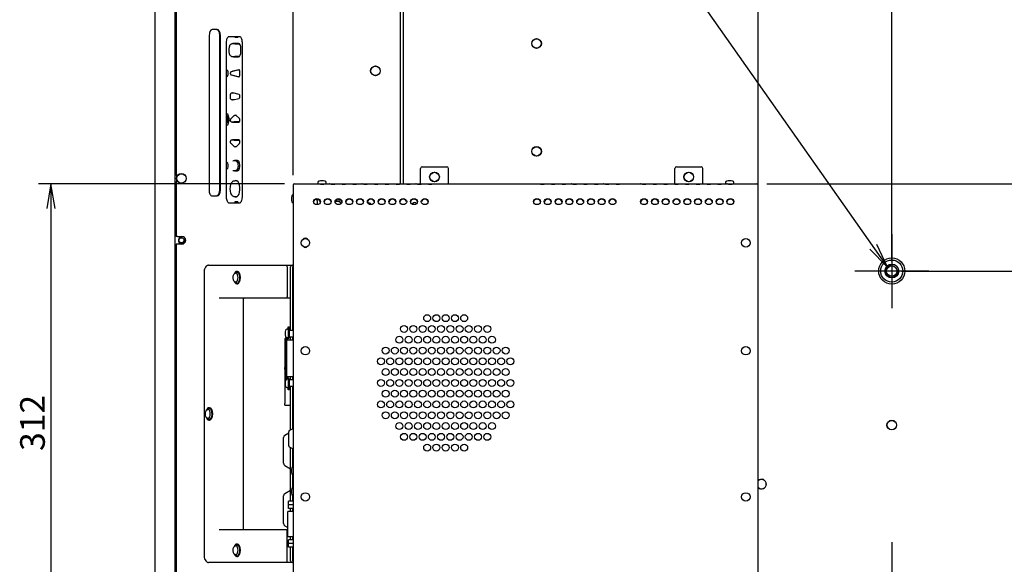
# Model space of a CAD drawing. Extents: x 19 to 803, y 215 to 434.
# Drawn here: x 484 to 611, y 305 to 376 of the extents above; entities that cross this region are included whole.
import ezdxf
from ezdxf.enums import TextEntityAlignment as Align
from ezdxf.lldxf.tags import DXFTag

# ---------------------------------------------------------------- set-up
doc = ezdxf.new("R2010")
doc.units = 0
for name, color, linetype in [('03130050N_01_003', 7, 'CONTINUOUS'), ('03530060N_STD_00', 7, 'CONTINUOUS'), ('03603006N_STD_00', 7, 'CONTINUOUS'), ('09513008N_STD_00', 7, 'CONTINUOUS'), ('BASE_BUTTON_001_', 7, 'CONTINUOUS'), ('BLINDNAT_HEXA-01', 7, 'CONTINUOUS'), ('BRACKET_CONTROLE', 7, 'CONTINUOUS'), ('CBS_BOX_R0346800', 7, 'CONTINUOUS'), ('COVER_EDGE_BUTTO', 7, 'CONTINUOUS'), ('DEFAULT', 7, 'CONTINUOUS'), ('DEKARU_SIDE_BUTT', 7, 'CONTINUOUS'), ('DVI_CONNECTOR_00', 7, 'CONTINUOUS'), ('DVIX1-2K_001_SEP', 7, 'CONTINUOUS'), ('ENCLOSURE_CENTER', 7, 'CONTINUOUS'), ('ENCLOSURE_SIDE_B', 7, 'CONTINUOUS'), ('ENCLOSURE_SIDE_F', 7, 'CONTINUOUS'), ('FRONT_PANNEL_001', 7, 'CONTINUOUS'), ('GAISOU_BUTTON_00', 7, 'CONTINUOUS'), ('LED_BRACKET-01_0', 7, 'CONTINUOUS'), ('NUT_BUTTON_001_S', 7, 'CONTINUOUS'), ('PC_CASE_BOTTOM_0', 7, 'CONTINUOUS'), ('PC_CASE_TOP-01_0', 7, 'CONTINUOUS'), ('SHELD_SHEETMETAL', 7, 'CONTINUOUS'), ('VGA_CONNECTOR_00', 7, 'CONTINUOUS')]:
    doc.layers.add(name, color=color, linetype=linetype)
doc.styles.add('SEACAD_SEANSI_TTF', font='seansi.ttf')
tags = doc.linetypes.add('CENTER2', pattern=[28.575, 19.05, -3.175, 3.175, -3.175]).pattern_tags.tags
tags[10:11] = [DXFTag(74, 4), DXFTag(75, 0), DXFTag(340, '0'), DXFTag(46, 0.0), DXFTag(50, 0.0), DXFTag(44, 0.0), DXFTag(45, 0.0)]
tags[8:9] = [DXFTag(74, 4), DXFTag(75, 0), DXFTag(340, '0'), DXFTag(46, 0.0), DXFTag(50, 0.0), DXFTag(44, 0.0), DXFTag(45, 0.0)]
tags[6:7] = [DXFTag(74, 4), DXFTag(75, 0), DXFTag(340, '0'), DXFTag(46, 0.0), DXFTag(50, 0.0), DXFTag(44, 0.0), DXFTag(45, 0.0)]
tags[4:5] = [DXFTag(74, 4), DXFTag(75, 0), DXFTag(340, '0'), DXFTag(46, 0.0), DXFTag(50, 0.0), DXFTag(44, 0.0), DXFTag(45, 0.0)]

# ---------------------------------------------------------------- blocks, each defined once
blk = doc.blocks.new('SEANNOT_GROUP')
at = {"layer": 'DEFAULT', "color": 136, "linetype": 'CENTER2'}
for p, q in [((596.89, 347.88), (596.89, 338.28)), ((601.69, 343.08), (592.09, 343.08))]:
    blk.add_line(p, q, dxfattribs=at)
blk = doc.blocks.new('SEANNOT_GROUP3')
at = {"layer": 'DEFAULT', "color": 136, "linetype": 'CENTER2'}
for p, q in [((596.89, 307.88), (596.89, 298.28)), ((601.69, 303.08), (592.09, 303.08))]:
    blk.add_line(p, q, dxfattribs=at)
blk = doc.blocks.new('SEANNOT_GROUP4')
at = {"layer": 'DEFAULT', "color": 136, "linetype": 'CONTINUOUS'}
blk.add_line((547.71, 412.74), (533.47, 412.74), dxfattribs=at)
for points in [[(547.71, 412.74), (596.31, 343.62)], [(594.9, 346.55), (596.31, 343.62), (594.03, 345.93)]]:
    blk.add_lwpolyline(points, dxfattribs=at)
at = {"layer": 'DEFAULT', "color": 136, "linetype": 'CONTINUOUS', "style": 'SEACAD_SEANSI_TTF'}
blk.add_text('4× M8', height=3.2, dxfattribs=at).set_placement((533.47, 416.74), align=Align.TOP_LEFT)
blk = doc.blocks.new('SE')
at = {"layer": '03130050N_01_003', "color": 7, "linetype": 'CONTINUOUS'}
for p, q in [((522.42, 354.58), (522.4, 354.41)), ((523.5, 354.41), (523.49, 354.58)), ((575.32, 354.58), (575.3, 354.41)), ((576.4, 354.41), (576.39, 354.58)), ((518.56, 335.54), (518.39, 335.53)), ((518.39, 334.46), (518.56, 334.44)), ((518.56, 329.04), (518.39, 329.03)), ((518.39, 327.96), (518.56, 327.94))]:
    blk.add_line(p, q, dxfattribs=at)
for centre in [(520.79, 346.74), (577.95, 346.74), (520.79, 332.74), (577.95, 332.74), (520.79, 313.75), (577.95, 313.75)]:
    blk.add_circle(centre, 0.55, dxfattribs=at)
for centre, radius, start, end in [((522.62, 354.56), 0.2, 106.257, 175), ((522.95, 353.41), 1.4, 90, 106.257), ((522.95, 353.41), 1.4, 73.743, 90), ((523.29, 354.56), 0.2, 5, 73.743), ((575.52, 354.56), 0.2, 106.257, 175), ((575.85, 353.41), 1.4, 90, 106.257), ((575.85, 353.41), 1.4, 73.743, 90), ((576.19, 354.56), 0.2, 5, 73.743), ((520.39, 352.45), 1.4, 163.743, 180), ((519.24, 352.78), 0.2, 103.881, 163.743), ((520.39, 352.45), 1.4, 180, 196.257), ((519.24, 352.11), 0.2, 196.257, 256.119), ((519.56, 334.99), 1.4, 163.743, 196.257), ((518.41, 335.33), 0.2, 95, 163.743), ((518.41, 334.66), 0.2, 196.257, 265), ((519.56, 328.49), 1.4, 163.743, 196.257), ((518.41, 328.83), 0.2, 95, 163.743), ((518.41, 328.16), 0.2, 196.257, 265), ((520.39, 317.15), 1.4, 163.743, 180), ((520.39, 317.15), 1.4, 180, 196.257), ((519.24, 317.48), 0.2, 103.881, 163.743), ((519.24, 316.81), 0.2, 196.257, 256.119), ((520.39, 314.45), 1.4, 163.743, 180), ((520.39, 314.45), 1.4, 180, 196.257), ((519.24, 314.78), 0.2, 103.881, 163.743), ((519.24, 314.11), 0.2, 196.257, 256.0056)]:
    blk.add_arc(centre, radius, start, end, dxfattribs=at)
at = {"layer": '03530060N_STD_00', "color": 7, "linetype": 'CONTINUOUS'}
for p, q in [((511.95, 342.87), (511.73, 342.85)), ((511.73, 341.63), (511.95, 341.61)), ((508.35, 325.17), (508.13, 325.15)), ((508.13, 323.93), (508.35, 323.91)), ((511.95, 307.47), (511.73, 307.45)), ((511.73, 306.23), (511.95, 306.21))]:
    blk.add_line(p, q, dxfattribs=at)
for centre, radius in [((550.79, 372.62), 0.63), ((550.79, 372.62), 0.607), ((529.89, 369.07), 0.63), ((529.89, 369.07), 0.607), ((550.79, 358.62), 0.63), ((550.79, 358.62), 0.607), ((504.71, 355.11), 0.63), ((504.71, 355.11), 0.607), ((537.55, 355.29), 0.63), ((537.55, 355.29), 0.607), ((570.55, 355.29), 0.63), ((570.55, 355.29), 0.607), ((596.89, 323.08), 0.63), ((596.89, 323.08), 0.607)]:
    blk.add_circle(centre, radius, dxfattribs=at)
for radius, start, end in [(0.63, 0, 134.2998), (0.607, 0, 136.4335), (0.63, 225.7002, 0), (0.607, 223.5665, 0)]:
    blk.add_arc((579.99, 315.42), radius, start, end, dxfattribs=at)
for centre, major_axis, start_param, end_param in [((511.75, 342.24), (0, -0.607), 0, 3.782084), ((511.75, 342.24), (0, -0.607), 5.572931, 6.283185), ((508.15, 324.54), (0, 0.607), 2.431338, 6.283185), ((508.15, 324.54), (0, 0.607), 0, 0.640492), ((511.75, 306.84), (0, -0.607), 0, 3.782084), ((511.75, 306.84), (0, -0.607), 5.572931, 6.283185)]:
    blk.add_ellipse(centre, major_axis=major_axis, ratio=0.5, start_param=start_param, end_param=end_param, dxfattribs=at)
at = {"layer": '03603006N_STD_00', "color": 7, "linetype": 'CONTINUOUS'}
for p, q in [((525.24, 352.16), (524.67, 352.16)), ((525.42, 351.84), (525.24, 352.16))]:
    blk.add_line(p, q, dxfattribs=at)
for radius, start, end in [(0.52, 25.5401, 126.583), (0.8, 47.7817, 84.3092)]:
    blk.add_arc((524.95, 351.61), radius, start, end, dxfattribs=at)
at = {"layer": '09513008N_STD_00', "color": 7, "linetype": 'CONTINUOUS'}
for p, q in [((511.97, 343.04), (511.88, 343.04)), ((511.88, 341.44), (511.97, 341.44)), ((508.37, 325.34), (508.28, 325.34)), ((508.28, 323.74), (508.37, 323.74)), ((511.97, 307.64), (511.88, 307.64)), ((511.88, 306.04), (511.97, 306.04))]:
    blk.add_line(p, q, dxfattribs=at)
for centre, start_param, end_param in [((511.88, 342.24), 0, 0.90259), ((511.88, 342.24), 2.239002, 6.283185), ((511.97, 342.24), 3.141593, 6.283185), ((508.28, 324.54), 0, 0.90259), ((508.28, 324.54), 2.239002, 6.283185), ((508.37, 324.54), 3.141593, 6.283185), ((511.88, 306.84), 0, 0.90259), ((511.88, 306.84), 2.239002, 6.283185), ((511.97, 306.84), 3.141593, 6.283185)]:
    blk.add_ellipse(centre, major_axis=(0, 0.8), ratio=0.5, start_param=start_param, end_param=end_param, dxfattribs=at)
for points, knots in [([(511.76, 342.79), (511.71, 342.78), (511.63, 342.77), (511.53, 342.7), (511.45, 342.59), (511.39, 342.44), (511.39, 342.33), (511.39, 342.26)], [0, 0, 0, 0, 0.183087, 0.350347, 0.539952, 0.783489, 1, 1, 1, 1]), ([(511.39, 342.26), (511.38, 342.25), (511.37, 342.17), (511.4, 342.01), (511.47, 341.85), (511.58, 341.74), (511.68, 341.69), (511.74, 341.69), (511.76, 341.7)], [0, 0, 0, 0, 0.05197, 0.300798, 0.565863, 0.761158, 0.929913, 1, 1, 1, 1]), ([(507.79, 324.56), (507.78, 324.55), (507.77, 324.47), (507.8, 324.31), (507.87, 324.15), (507.98, 324.04), (508.08, 323.99), (508.14, 323.99), (508.16, 324)], [0, 0, 0, 0, 0.05197, 0.300798, 0.565863, 0.761158, 0.929913, 1, 1, 1, 1]), ([(508.16, 325.09), (508.11, 325.08), (508.03, 325.07), (507.93, 325), (507.85, 324.89), (507.79, 324.74), (507.79, 324.63), (507.79, 324.56)], [0, 0, 0, 0, 0.183087, 0.350347, 0.539952, 0.783489, 1, 1, 1, 1]), ([(511.39, 306.86), (511.38, 306.85), (511.37, 306.77), (511.4, 306.61), (511.47, 306.45), (511.58, 306.34), (511.68, 306.29), (511.74, 306.29), (511.76, 306.3)], [0, 0, 0, 0, 0.05197, 0.300798, 0.565863, 0.761158, 0.929913, 1, 1, 1, 1]), ([(511.76, 307.39), (511.71, 307.38), (511.63, 307.37), (511.53, 307.3), (511.45, 307.19), (511.39, 307.04), (511.39, 306.93), (511.39, 306.86)], [0, 0, 0, 0, 0.183087, 0.350347, 0.539952, 0.783489, 1, 1, 1, 1])]:
    blk.add_open_spline(points, degree=3, knots=knots, dxfattribs=at)
at = {"layer": 'BASE_BUTTON_001_', "color": 7, "linetype": 'CONTINUOUS'}
for p, q in [((510.88, 371.96), (510.88, 371.56)), ((511.62, 372.58), (511.27, 372.56)), ((511.63, 372.58), (512.21, 372.58)), ((511.27, 370.95), (511.62, 370.94)), ((512.21, 370.93), (511.63, 370.93)), ((511.97, 369.16), (511.17, 368.96)), ((511.17, 368.55), (511.97, 368.35)), ((511.97, 368.35), (512, 368.35)), ((512.25, 369.17), (512, 369.16)), ((512, 368.35), (512.25, 368.34)), ((511.05, 365.96), (511.05, 365.56)), ((511.54, 366.18), (511.2, 366.16)), ((511.2, 365.35), (511.54, 365.33)), ((511.51, 363.22), (511.11, 362.82)), ((511.85, 363.27), (511.6, 363.26)), ((511.2, 362.45), (511.55, 362.43)), ((512.24, 362.43), (511.55, 362.43)), ((511.11, 359.69), (511.51, 359.29)), ((511.55, 360.08), (511.2, 360.06)), ((511.55, 360.08), (512.24, 360.08)), ((511.6, 359.25), (511.85, 359.24)), ((511.74, 357.38), (511.39, 357.36)), ((511.75, 357.38), (512.09, 357.38)), ((511.39, 356.15), (511.74, 356.14)), ((512.09, 356.13), (511.75, 356.13)), ((511.92, 354.78), (511.59, 354.76)), ((511.59, 352.75), (511.92, 352.74))]:
    blk.add_line(p, q, dxfattribs=at)
for centre, radius, start, end in [((511.6, 363.14), 0.12, 89.5511, 137.3339), ((511.6, 359.38), 0.134, 223.7752, 266.8332), ((511.3, 353.76), 0.297, 169.2508, 191.8203)]:
    blk.add_arc(centre, radius, start, end, dxfattribs=at)
for centre, major_axis, ratio, start_param, end_param in [((511.28, 371.96), (0, 0.607), 0.5, 0, 0.020163), ((511.63, 371.96), (0, 0.621), 0.5, 0, 0.020163), ((511.28, 371.56), (0, 0.607), 0.5, 3.12143, 3.141593), ((511.63, 371.56), (0, 0.621), 0.5, 3.12143, 3.141593), ((511.58, 363.15), (0.0707, -0.0707), 0.774597, 3.141593, 3.163324), ((511.2, 362.66), (0, 0.207), 0.5, 3.12143, 3.141593), ((511.55, 362.66), (0, 0.221), 0.5, 3.12143, 3.141593), ((511.2, 359.86), (0, 0.207), 0.5, 0, 0.020163), ((511.55, 359.86), (0, 0.221), 0.5, 0, 0.020163), ((511.4, 356.76), (0, 0.607), 0.5, 0, 0.020163), ((511.75, 356.76), (0, 0.621), 0.5, -0.000076, 0.020163), ((511.8, 356.76), (0, -0.607), 0.5, 0, 3.141593), ((511.4, 356.76), (0, 0.607), 0.5, 3.121429, 3.141593), ((511.75, 356.76), (0, 0.621), 0.5, 3.12143, 3.141664)]:
    blk.add_ellipse(centre, major_axis=major_axis, ratio=ratio, start_param=start_param, end_param=end_param, dxfattribs=at)
for points, knots in [([(511.28, 372.56), (511.23, 372.56), (511.15, 372.55), (511.04, 372.46), (510.96, 372.34), (510.89, 372.16), (510.88, 372.03), (510.88, 371.96)], [0, 0, 0, 0, 0.173946, 0.336923, 0.525086, 0.766701, 1, 1, 1, 1]), ([(510.88, 371.56), (510.88, 371.5), (510.89, 371.39), (510.94, 371.2), (511.03, 371.05), (511.16, 370.96), (511.24, 370.95), (511.28, 370.95)], [0, 0, 0, 0, 0.160381, 0.415511, 0.66213, 0.846959, 1, 1, 1, 1]), ([(511.17, 368.96), (511.15, 368.95), (511.12, 368.94), (511.09, 368.9), (511.06, 368.85), (511.05, 368.78), (511.05, 368.7), (511.07, 368.63), (511.11, 368.58), (511.15, 368.56), (511.17, 368.55), (511.17, 368.55)], [0, 0, 0, 0, 0.104642, 0.196812, 0.306465, 0.445061, 0.591892, 0.744319, 0.864583, 0.968502, 1, 1, 1, 1]), ([(511.2, 366.16), (511.19, 366.16), (511.17, 366.16), (511.13, 366.15), (511.1, 366.12), (511.07, 366.07), (511.05, 366.01), (511.05, 365.98), (511.05, 365.96)], [0, 0, 0, 0, 0.062872, 0.236672, 0.401656, 0.588077, 0.824714, 1, 1, 1, 1]), ([(511.05, 365.56), (511.05, 365.53), (511.05, 365.49), (511.08, 365.42), (511.12, 365.38), (511.16, 365.35), (511.19, 365.35), (511.2, 365.35)], [0, 0, 0, 0, 0.207498, 0.487934, 0.694807, 0.878474, 1, 1, 1, 1]), ([(511.11, 362.82), (511.09, 362.8), (511.07, 362.77), (511.05, 362.7), (511.05, 362.62), (511.07, 362.55), (511.1, 362.49), (511.14, 362.46), (511.18, 362.45), (511.2, 362.45), (511.2, 362.45)], [0, 0, 0, 0, 0.149002, 0.289595, 0.450629, 0.613976, 0.7578, 0.871791, 0.979075, 1, 1, 1, 1]), ([(511.2, 360.06), (511.18, 360.06), (511.15, 360.06), (511.11, 360.03), (511.08, 359.99), (511.06, 359.94), (511.05, 359.86), (511.05, 359.78), (511.08, 359.72), (511.1, 359.7), (511.11, 359.69)], [0, 0, 0, 0, 0.107196, 0.206487, 0.310455, 0.437613, 0.594095, 0.753455, 0.926373, 1, 1, 1, 1]), ([(511.6, 354.76), (511.54, 354.76), (511.43, 354.74), (511.26, 354.62), (511.12, 354.42), (511.03, 354.13), (511.01, 353.92), (511, 353.81)], [0, 0, 0, 0, 0.149195, 0.330598, 0.54549, 0.788399, 1, 1, 1, 1]), ([(511.01, 353.7), (511.01, 353.59), (511.02, 353.39), (511.13, 353.08), (511.29, 352.87), (511.47, 352.75), (511.56, 352.76), (511.59, 352.76)], [0, 0, 0, 0, 0.202595, 0.456487, 0.721979, 0.92203, 1, 1, 1, 1])]:
    blk.add_open_spline(points, degree=3, knots=knots, dxfattribs=at)
blk.add_open_spline([(512, 369.16), (511.99, 369.16), (511.99, 369.16), (511.97, 369.16)], degree=3, dxfattribs=at)
at = {"layer": 'BLINDNAT_HEXA-01', "color": 7, "linetype": 'CONTINUOUS'}
for radius in [1.43, 0.9, 0.68]:
    blk.add_circle((596.89, 343.08), radius, dxfattribs=at)
blk.add_arc((596.89, 343.08), 0.8, 75, 15, dxfattribs=at)
at = {"layer": 'BRACKET_CONTROLE', "color": 7, "linetype": 'CONTINUOUS'}
for p, q in [((518.15, 321.79), (518.63, 322.06)), ((517.97, 321.28), (517.97, 321.48)), ((517.97, 318.32), (517.97, 321.28)), ((517.97, 318.13), (517.97, 318.32)), ((518.15, 317.82), (518.88, 317.4)), ((518.15, 314.22), (518.88, 314.64)), ((517.97, 313.11), (517.97, 313.91)), ((517.97, 311.09), (517.97, 313.11)), ((517.97, 310.3), (517.97, 311.09)), ((518.15, 309.99), (518.52, 309.78))]:
    blk.add_line(p, q, dxfattribs=at)
for centre, start, end in [((518.33, 321.48), 120, 180), ((518.33, 318.13), 180, 240), ((518.33, 313.91), 120, 180), ((518.33, 310.3), 180, 240)]:
    blk.add_arc(centre, 0.36, start, end, dxfattribs=at)
at = {"layer": 'CBS_BOX_R0346800', "color": 7, "linetype": 'CONTINUOUS'}
for p, q in [((518.59, 312.72), (518.59, 313.2)), ((519.19, 313.2), (518.59, 313.2)), ((518.59, 312.24), (518.59, 312.72)), ((519.19, 312.72), (518.59, 312.72)), ((518.59, 312.24), (518.59, 312.24)), ((519.19, 312.24), (518.59, 312.24)), ((519.19, 312.24), (518.59, 312.24)), ((518.59, 307.72), (518.59, 308.2)), ((519.19, 308.2), (518.59, 308.2)), ((518.59, 307.24), (518.59, 307.72)), ((519.19, 307.72), (518.59, 307.72)), ((518.59, 307.24), (518.59, 307.24)), ((519.19, 307.24), (518.59, 307.24)), ((519.19, 307.24), (518.59, 307.24))]:
    blk.add_line(p, q, dxfattribs=at)
at = {"layer": 'COVER_EDGE_BUTTO', "color": 7, "linetype": 'CONTINUOUS'}
for p, q in [((508.24, 343.84), (514.56, 343.84)), ((514.56, 343.84), (518.46, 343.84)), ((518.46, 343.84), (519.08, 343.84)), ((519.08, 343.84), (519.18, 343.84)), ((519.18, 343.84), (519.18, 343.64)), ((507.64, 342.84), (507.64, 306.24)), ((518.44, 343.64), (518.44, 339.74)), ((518.88, 335.38), (518.88, 343.64)), ((519.18, 335.38), (519.18, 343.64)), ((514.56, 339.54), (509.59, 339.54)), ((512.75, 309.74), (512.75, 339.34)), ((518.46, 339.54), (514.56, 339.54)), ((518.88, 339.54), (518.46, 339.54)), ((518.88, 334.15), (518.88, 334.52)), ((519.18, 334.15), (519.18, 334.52)), ((518.88, 328.97), (518.88, 329.34)), ((519.18, 328.97), (519.18, 329.34)), ((518.88, 322.46), (518.88, 328.11)), ((519.18, 322.63), (519.18, 328.11)), ((518.88, 313.2), (518.88, 320.17)), ((519.18, 317.67), (519.18, 319.99)), ((519.18, 314.97), (519.18, 316.62)), ((519.18, 313.2), (519.18, 313.92)), ((518.88, 311.86), (518.88, 312.24)), ((519.18, 311.86), (519.18, 312.24)), ((509.59, 309.54), (514.56, 309.54)), ((514.56, 309.54), (518.46, 309.54)), ((518.44, 305.44), (518.44, 309.34)), ((518.46, 309.54), (518.52, 309.54)), ((518.88, 308.2), (518.88, 308.6)), ((519.18, 308.2), (519.18, 308.6)), ((518.88, 305.44), (518.88, 307.24)), ((519.18, 305.44), (519.18, 307.24)), ((519.18, 305.44), (519.18, 305.24)), ((514.56, 305.24), (508.24, 305.24)), ((518.46, 305.24), (514.56, 305.24)), ((519.08, 305.24), (518.46, 305.24)), ((519.18, 305.24), (519.08, 305.24))]:
    blk.add_line(p, q, dxfattribs=at)
for centre, start, end in [((519.08, 343.64), 90, 180), ((519.08, 305.44), 180, 270)]:
    blk.add_arc(centre, 0.2, start, end, dxfattribs=at)
for points, knots in [([(508.24, 343.84), (508.18, 343.83), (508.07, 343.82), (507.9, 343.7), (507.77, 343.49), (507.66, 343.19), (507.65, 342.97), (507.64, 342.84)], [0, 0, 0, 0, 0.144094, 0.318281, 0.524846, 0.759096, 1, 1, 1, 1]), ([(518.44, 343.64), (518.44, 343.67), (518.44, 343.69), (518.45, 343.74), (518.45, 343.76), (518.45, 343.8), (518.45, 343.81), (518.46, 343.83), (518.46, 343.84), (518.46, 343.84)], [0, 0, 0, 0, 0.25, 0.25, 0.5, 0.5, 0.75, 0.75, 1, 1, 1, 1]), ([(512.75, 339.34), (512.75, 339.36), (512.75, 339.4), (512.77, 339.47), (512.79, 339.51), (512.82, 339.54), (512.82, 339.54), (512.82, 339.54), (512.82, 339.54)], [0, 0, 0, 0, 0.153803, 0.319175, 0.497831, 0.695491, 0.923439, 1, 1, 1, 1]), ([(518.46, 339.54), (518.46, 339.54), (518.46, 339.54), (518.45, 339.56), (518.45, 339.58), (518.45, 339.62), (518.45, 339.64), (518.44, 339.69), (518.44, 339.71), (518.44, 339.74)], [0, 0, 0, 0, 0.25, 0.25, 0.5, 0.5, 0.75, 0.75, 1, 1, 1, 1]), ([(512.82, 309.54), (512.82, 309.54), (512.82, 309.54), (512.8, 309.55), (512.77, 309.6), (512.76, 309.66), (512.75, 309.71), (512.75, 309.74), (512.75, 309.74)], [0, 0, 0, 0, 0.231158, 0.45058, 0.634557, 0.818681, 0.973503, 1, 1, 1, 1]), ([(518.44, 309.34), (518.44, 309.37), (518.44, 309.39), (518.45, 309.44), (518.45, 309.46), (518.45, 309.5), (518.45, 309.51), (518.46, 309.53), (518.46, 309.54), (518.46, 309.54)], [0, 0, 0, 0, 0.25, 0.25, 0.5, 0.5, 0.75, 0.75, 1, 1, 1, 1]), ([(507.64, 306.24), (507.65, 306.17), (507.65, 306), (507.71, 305.71), (507.85, 305.45), (508.03, 305.27), (508.17, 305.25), (508.24, 305.24)], [0, 0, 0, 0, 0.123956, 0.362325, 0.608815, 0.816942, 1, 1, 1, 1]), ([(518.46, 305.24), (518.46, 305.24), (518.46, 305.24), (518.45, 305.26), (518.45, 305.28), (518.45, 305.32), (518.45, 305.34), (518.44, 305.39), (518.44, 305.41), (518.44, 305.44)], [0, 0, 0, 0, 0.25, 0.25, 0.5, 0.5, 0.75, 0.75, 1, 1, 1, 1])]:
    blk.add_open_spline(points, degree=3, knots=knots, dxfattribs=at)
at = {"layer": 'DEKARU_SIDE_BUTT', "color": 7, "linetype": 'CONTINUOUS'}
for p, q in [((509.3, 374.43), (508.7, 374.43)), ((509.3, 374.43), (509.38, 374.43)), ((508.3, 373.63), (508.3, 353.63)), ((509.7, 353.63), (509.7, 373.63)), ((509.78, 353.63), (509.78, 373.63)), ((508.7, 352.83), (509.3, 352.83)), ((509.38, 352.83), (509.3, 352.83))]:
    blk.add_line(p, q, dxfattribs=at)
for centre, major_axis, start_param, end_param in [((508.7, 373.63), (0, 0.8), 0, 1.570796), ((509.3, 373.63), (0, -0.8), 1.570796, 3.141593), ((509.38, 373.63), (0, 0.8), 4.712389, 6.283185), ((508.7, 353.63), (0, 0.8), 1.570796, 3.141593), ((509.3, 353.63), (0, -0.8), 0, 1.570796), ((509.38, 353.63), (0, 0.8), 3.141593, 4.712389)]:
    blk.add_ellipse(centre, major_axis=major_axis, ratio=0.5, start_param=start_param, end_param=end_param, dxfattribs=at)
at = {"layer": 'DVI_CONNECTOR_00', "color": 7, "linetype": 'CONTINUOUS'}
for p, q in [((518.68, 335.38), (518.74, 335.38)), ((519.19, 335.38), (518.74, 335.38)), ((518.38, 333.9), (518.38, 334.09)), ((518.38, 329.59), (518.38, 333.9)), ((518.44, 334.15), (519.19, 334.15)), ((518.74, 334.52), (519.19, 334.52)), ((518.38, 329.4), (518.38, 329.59)), ((519.19, 329.34), (518.44, 329.34)), ((519.19, 328.97), (518.74, 328.97)), ((518.74, 328.11), (518.68, 328.11)), ((519.19, 328.11), (518.74, 328.11))]:
    blk.add_line(p, q, dxfattribs=at)
for centre, start, end in [((518.44, 334.09), 90, 180), ((518.74, 334.58), 180, 270), ((518.44, 329.4), 180, 270), ((518.74, 328.91), 90, 180)]:
    blk.add_arc(centre, 0.06, start, end, dxfattribs=at)
at = {"layer": 'DVIX1-2K_001_SEP', "color": 7, "linetype": 'CONTINUOUS'}
for p, q in [((518.12, 330.35), (518.12, 330.55)), ((518.12, 330.55), (518.16, 330.55)), ((518.12, 330.35), (518.12, 325.89)), ((518.28, 330.55), (518.38, 330.55)), ((518.12, 325.69), (518.12, 325.89)), ((518.12, 325.69), (518.88, 325.69)), ((519.18, 325.69), (519.19, 325.69))]:
    blk.add_line(p, q, dxfattribs=at)
at = {"layer": 'ENCLOSURE_CENTER', "color": 7, "linetype": 'CONTINUOUS'}
blk.add_line((533.53, 354.41), (533.53, 383.58), dxfattribs=at)
blk.add_circle((596.89, 343.08), 1.7, dxfattribs=at)
at = {"layer": 'ENCLOSURE_SIDE_B', "color": 7, "linetype": 'CONTINUOUS'}
for p, q in [((504.01, 396.75), (504.01, 355.5)), ((533.15, 354.41), (533.15, 383.59)), ((510.89, 373.55), (512.25, 373.55)), ((510.56, 352.72), (510.56, 372.72)), ((512.6, 372.72), (512.58, 372.72)), ((512.58, 372.72), (512.58, 352.72)), ((504.18, 355.5), (504.01, 355.5)), ((504.18, 355.5), (504.22, 355.5)), ((504.18, 354.7), (504.01, 354.7)), ((504.01, 354.7), (504.01, 347.58)), ((504.23, 354.7), (504.18, 354.7)), ((512.25, 351.89), (510.89, 351.89)), ((504.18, 347.58), (504.01, 347.58)), ((504.18, 347.58), (504.77, 347.58)), ((504.18, 346.58), (504.01, 346.58)), ((504.01, 346.58), (504.01, 299.58)), ((504.77, 346.58), (504.18, 346.58))]:
    blk.add_line(p, q, dxfattribs=at)
blk.add_arc((504.77, 347.08), 0.5, 270, 90, dxfattribs=at)
for points, knots in [([(510.56, 372.72), (510.56, 372.78), (510.56, 372.93), (510.61, 373.19), (510.71, 373.41), (510.82, 373.54), (510.86, 373.54), (510.89, 373.55)], [0, 0, 0, 0, 0.120272, 0.344994, 0.567718, 0.778374, 1, 1, 1, 1]), ([(512.25, 373.55), (512.26, 373.55), (512.28, 373.54), (512.36, 373.49), (512.47, 373.33), (512.55, 373.08), (512.57, 372.86), (512.58, 372.74), (512.58, 372.72)], [0, 0, 0, 0, 0.115777, 0.326787, 0.524207, 0.733669, 0.951735, 1, 1, 1, 1]), ([(510.89, 351.89), (510.87, 351.89), (510.85, 351.89), (510.77, 351.94), (510.66, 352.11), (510.59, 352.35), (510.56, 352.57), (510.56, 352.69), (510.56, 352.72)], [0, 0, 0, 0, 0.115777, 0.326787, 0.524207, 0.733669, 0.951735, 1, 1, 1, 1]), ([(512.58, 352.72), (512.57, 352.65), (512.57, 352.5), (512.52, 352.24), (512.42, 352.02), (512.31, 351.89), (512.27, 351.89), (512.25, 351.89)], [0, 0, 0, 0, 0.120272, 0.344994, 0.567718, 0.778374, 1, 1, 1, 1])]:
    blk.add_open_spline(points, degree=3, knots=knots, dxfattribs=at)
at = {"layer": 'ENCLOSURE_SIDE_F', "color": 7, "linetype": 'CONTINUOUS'}
for p, q in [((501.29, 260.4), (501.29, 385.76)), ((503.89, 260.4), (503.89, 385.76))]:
    blk.add_line(p, q, dxfattribs=at)
blk.add_circle((504.71, 347.08), 0.33, dxfattribs=at)
blk.add_arc((504.71, 347.08), 0.4, 75, 15, dxfattribs=at)
at = {"layer": 'FRONT_PANNEL_001', "color": 7, "linetype": 'CONTINUOUS'}
for p, q in [((522.35, 351.71), (522.35, 352.15)), ((518.63, 321.51), (518.63, 322.22)), ((518.71, 322.36), (519.19, 322.64)), ((518.63, 321.11), (518.63, 321.51)), ((518.63, 320.4), (518.63, 321.11)), ((518.71, 320.27), (519.19, 319.99))]:
    blk.add_line(p, q, dxfattribs=at)
for centre, start, end in [((518.79, 322.22), 120, 180), ((518.79, 320.4), 180, 240)]:
    blk.add_arc(centre, 0.16, start, end, dxfattribs=at)
blk.add_ellipse((521.95, 352.15), major_axis=(0.4, 0), ratio=0.866025, start_param=0, end_param=0.801095, dxfattribs=at)
at = {"layer": 'GAISOU_BUTTON_00', "color": 7, "linetype": 'CONTINUOUS'}
for p, q in [((512.1, 372.62), (511.46, 372.62)), ((512.43, 371.56), (512.43, 371.96)), ((511.46, 370.9), (512.1, 370.9)), ((512.16, 369.21), (511.36, 369.01)), ((511.36, 368.5), (512.16, 368.3)), ((512.23, 369.19), (512.15, 369.17)), ((512.15, 368.34), (512.23, 368.32)), ((512.31, 368.56), (512.31, 368.96)), ((512.19, 366.01), (511.39, 366.21)), ((511.39, 365.3), (512.19, 365.5)), ((511.72, 363.29), (511.7, 363.27)), ((512.23, 362.89), (511.83, 363.29)), ((511.38, 362.4), (512.18, 362.4)), ((512.18, 360.12), (511.38, 360.12)), ((511.7, 359.25), (511.72, 359.22)), ((511.83, 359.22), (512.23, 359.62)), ((511.98, 357.42), (511.58, 357.42)), ((511.58, 356.1), (511.98, 356.1))]:
    blk.add_line(p, q, dxfattribs=at)
for centre, major_axis, start_param, end_param in [((511.46, 371.96), (0, 0.66), 0, 0.395852), ((511.63, 371.96), (0, 0.66), 0, 0.365867), ((512.1, 371.96), (0, -0.66), 1.570796, 3.141593), ((511.46, 371.56), (0, 0.66), 2.745741, 3.141593), ((511.63, 371.56), (0, 0.66), 2.775726, 3.141593), ((512.1, 371.56), (0, -0.66), 0, 1.570796), ((510.55, 368.76), (0, -0.45), 0.042986, 3.098606), ((511.38, 368.76), (0, 0.26), 0.124617, 0.369055), ((511.38, 368.76), (0, 0.26), 2.772538, 3.016976), ((512.18, 368.96), (0, -0.26), 1.570796, 3.266209), ((512.18, 368.56), (0, 0.26), 3.016976, 4.712389), ((511.38, 365.96), (0, -0.26), 3.016976, 3.765959), ((511.55, 365.96), (0, -0.26), 3.600735, 3.716914), ((512.18, 365.76), (0, -0.26), 0.124617, 3.016976), ((511.38, 365.56), (0, 0.26), 2.517227, 3.266209), ((511.55, 365.56), (0, 0.26), -3.716914, -3.600735), ((510.55, 362.76), (0, -0.45), 0.042986, 3.098606), ((511.78, 363.06), (0, -0.26), 2.677945, 3.60524), ((512.18, 362.66), (0, -0.26), 0, 2.677945), ((511.38, 362.66), (0, 0.26), 2.517227, 3.141593), ((511.55, 362.66), (0, 0.26), 2.566272, 3.141593), ((511.38, 359.86), (0, 0.26), 0, 0.624366), ((511.55, 359.86), (0, 0.26), 0, 0.575321), ((511.78, 359.46), (0, 0.26), 2.677945, 3.605241), ((512.18, 359.86), (0, -0.26), 0.463648, 3.141593), ((510.55, 356.76), (0, -0.45), 0.042986, 3.098606), ((511.58, 356.76), (0, 0.66), -0.000078, 0.395858), ((511.75, 356.76), (0, 0.66), -0.000078, 0.365872), ((511.98, 356.76), (0, -0.66), 0, 3.141593), ((511.58, 356.76), (0, 0.66), 2.745735, 3.141666), ((511.75, 356.76), (0, 0.66), 2.77572, 3.141667), ((511.78, 353.76), (0, -1.06), 0, 3.457428), ((511.95, 353.76), (0, -1.06), 3.305731, 3.433905), ((511.78, 353.76), (0, -1.06), 5.967136, 6.283185), ((511.95, 353.76), (0, -1.06), -0.292545, -0.164139)]:
    blk.add_ellipse(centre, major_axis=major_axis, ratio=0.5, start_param=start_param, end_param=end_param, dxfattribs=at)
at = {"layer": 'LED_BRACKET-01_0', "color": 7, "linetype": 'CONTINUOUS'}
for centre, start, end in [((528.95, 351.61), 16.638, 102.5664), ((534.95, 351.61), 39.7866, 151.859)]:
    blk.add_arc(centre, 0.35, start, end, dxfattribs=at)
at = {"layer": 'NUT_BUTTON_001_S', "color": 7, "linetype": 'CONTINUOUS'}
for p, q in [((511.62, 373.55), (511.65, 373.45)), ((511.65, 373.45), (512.05, 373.45)), ((512.05, 373.45), (512.07, 373.55)), ((510.75, 363.46), (510.56, 363.46)), ((510.95, 362.76), (510.75, 363.46)), ((510.56, 362.05), (510.75, 362.05)), ((510.75, 362.05), (510.95, 362.76)), ((511.65, 352.06), (511.59, 351.89)), ((512.05, 352.06), (511.65, 352.06)), ((512.1, 351.89), (512.05, 352.06))]:
    blk.add_line(p, q, dxfattribs=at)
blk.add_ellipse((510.55, 362.76), major_axis=(0, -0.3), ratio=0.5, start_param=0.064504, end_param=3.077088, dxfattribs=at)
at = {"layer": 'PC_CASE_BOTTOM_0', "color": 7, "linetype": 'CONTINUOUS'}
for p, q in [((535.95, 356.61), (539.15, 356.61)), ((568.95, 356.61), (572.15, 356.61)), ((535.75, 354.41), (535.75, 356.41)), ((539.35, 354.41), (539.35, 356.41)), ((568.75, 354.41), (568.75, 356.41)), ((572.35, 354.41), (572.35, 356.41)), ((576.35, 352.19), (576.35, 351.92))]:
    blk.add_line(p, q, dxfattribs=at)
for centre, start, end in [((535.95, 356.41), 90, 180), ((539.15, 356.41), 0, 90), ((568.95, 356.41), 90, 180), ((572.15, 356.41), 0, 90)]:
    blk.add_arc(centre, 0.2, start, end, dxfattribs=at)
at = {"layer": 'PC_CASE_TOP-01_0', "color": 7, "linetype": 'CONTINUOUS'}
for p, q in [((519.19, 354.25), (519.19, 352.97)), ((519.35, 354.41), (522.55, 354.41)), ((522.55, 354.41), (522.54, 354.4)), ((522.55, 354.41), (523.43, 354.41)), ((523.43, 354.41), (523.95, 354.41)), ((523.44, 354.4), (523.44, 354.41)), ((523.95, 354.41), (523.94, 354.4)), ((523.95, 354.41), (524.83, 354.41)), ((524.83, 354.41), (525.35, 354.41)), ((524.84, 354.4), (524.84, 354.41)), ((525.35, 354.41), (525.34, 354.4)), ((525.35, 354.41), (526.23, 354.41)), ((526.23, 354.41), (526.75, 354.41)), ((526.24, 354.4), (526.24, 354.41)), ((526.75, 354.41), (526.74, 354.4)), ((526.75, 354.41), (527.63, 354.41)), ((527.63, 354.41), (528.15, 354.41)), ((527.64, 354.4), (527.64, 354.41)), ((528.15, 354.41), (528.14, 354.4)), ((528.15, 354.41), (529.03, 354.41)), ((529.03, 354.41), (529.55, 354.41)), ((529.04, 354.4), (529.04, 354.41)), ((529.55, 354.41), (529.54, 354.4)), ((529.55, 354.41), (530.43, 354.41)), ((530.43, 354.41), (530.95, 354.41)), ((530.44, 354.4), (530.44, 354.41)), ((530.95, 354.41), (530.94, 354.4)), ((530.95, 354.41), (531.83, 354.41)), ((531.83, 354.41), (532.35, 354.41)), ((531.84, 354.4), (531.84, 354.41)), ((532.35, 354.41), (532.34, 354.4)), ((532.35, 354.41), (533.23, 354.41)), ((533.23, 354.41), (533.75, 354.41)), ((533.24, 354.4), (533.24, 354.41)), ((533.75, 354.41), (533.74, 354.4)), ((533.75, 354.41), (534.63, 354.41)), ((534.63, 354.41), (535.15, 354.41)), ((534.64, 354.4), (534.64, 354.41)), ((535.15, 354.41), (535.14, 354.4)), ((535.15, 354.41), (536.03, 354.41)), ((536.03, 354.41), (536.55, 354.41)), ((536.04, 354.4), (536.04, 354.41)), ((536.55, 354.41), (536.54, 354.4)), ((536.55, 354.41), (537.43, 354.41)), ((537.43, 354.41), (551.11, 354.41)), ((537.44, 354.4), (537.44, 354.41)), ((551.11, 354.41), (551.1, 354.4)), ((551.11, 354.41), (551.99, 354.41)), ((551.99, 354.41), (552.51, 354.41)), ((552, 354.4), (552, 354.41)), ((552.51, 354.41), (552.5, 354.4)), ((552.51, 354.41), (553.39, 354.41)), ((553.39, 354.41), (553.91, 354.41)), ((553.4, 354.4), (553.4, 354.41)), ((553.91, 354.41), (553.9, 354.4)), ((553.91, 354.41), (554.79, 354.41)), ((554.79, 354.41), (555.31, 354.41)), ((554.8, 354.4), (554.8, 354.41)), ((555.31, 354.41), (555.3, 354.4)), ((555.31, 354.41), (556.19, 354.41)), ((556.19, 354.41), (556.71, 354.41)), ((556.2, 354.4), (556.2, 354.41)), ((556.71, 354.41), (556.7, 354.4)), ((556.71, 354.41), (557.59, 354.41)), ((557.59, 354.41), (558.11, 354.41)), ((557.6, 354.4), (557.6, 354.41)), ((558.11, 354.41), (558.1, 354.4)), ((558.11, 354.41), (558.99, 354.41)), ((558.99, 354.41), (559.51, 354.41)), ((559, 354.4), (559, 354.41)), ((559.51, 354.41), (559.5, 354.4)), ((559.51, 354.41), (560.39, 354.41)), ((560.39, 354.41), (560.91, 354.41)), ((560.4, 354.4), (560.4, 354.41)), ((560.91, 354.41), (560.9, 354.4)), ((560.91, 354.41), (561.79, 354.41)), ((561.79, 354.41), (564.31, 354.41)), ((561.8, 354.4), (561.8, 354.41)), ((564.31, 354.41), (564.3, 354.4)), ((564.31, 354.41), (565.19, 354.41)), ((565.19, 354.41), (565.71, 354.41)), ((565.2, 354.4), (565.2, 354.41)), ((565.71, 354.41), (565.7, 354.4)), ((565.71, 354.41), (566.59, 354.41)), ((566.59, 354.41), (567.11, 354.41)), ((566.6, 354.4), (566.6, 354.41)), ((567.11, 354.41), (567.1, 354.4)), ((567.11, 354.41), (567.99, 354.41)), ((567.99, 354.41), (568.51, 354.41)), ((568, 354.4), (568, 354.41)), ((568.51, 354.41), (568.5, 354.4)), ((568.51, 354.41), (569.39, 354.41)), ((569.39, 354.41), (569.91, 354.41)), ((569.4, 354.4), (569.4, 354.41)), ((569.91, 354.41), (569.9, 354.4)), ((569.91, 354.41), (570.79, 354.41)), ((570.79, 354.41), (571.31, 354.41)), ((570.8, 354.4), (570.8, 354.41)), ((571.31, 354.41), (571.3, 354.4)), ((571.31, 354.41), (572.19, 354.41)), ((572.19, 354.41), (572.71, 354.41)), ((572.2, 354.4), (572.2, 354.41)), ((572.71, 354.41), (572.7, 354.4)), ((572.71, 354.41), (573.59, 354.41)), ((573.59, 354.41), (574.11, 354.41)), ((573.6, 354.4), (573.6, 354.41)), ((574.11, 354.41), (574.1, 354.4)), ((574.11, 354.41), (574.99, 354.41)), ((574.99, 354.41), (575.51, 354.41)), ((575, 354.4), (575, 354.41)), ((575.51, 354.41), (575.5, 354.4)), ((575.51, 354.41), (576.39, 354.41)), ((576.39, 354.41), (579.39, 354.41)), ((576.4, 354.4), (576.4, 354.41)), ((579.55, 352.97), (579.55, 354.25)), ((519.19, 352.97), (519.19, 351.06)), ((579.55, 351.06), (579.55, 352.97)), ((519.19, 351.06), (519.19, 348.58)), ((579.55, 348.58), (579.55, 351.06)), ((519.19, 348.58), (519.19, 297.91)), ((579.55, 297.91), (579.55, 348.58))]:
    blk.add_line(p, q, dxfattribs=at)
for centre in [(536.6, 336.96), (537.8, 336.96), (539, 336.96), (540.2, 336.96), (541.4, 336.96), (533.6, 335.56), (534.8, 335.56), (536, 335.56), (537.2, 335.56), (538.4, 335.56), (539.6, 335.56), (540.8, 335.56), (542, 335.56), (543.2, 335.56), (544.4, 335.56), (533, 334.16), (534.2, 334.16), (535.4, 334.16), (536.6, 334.16), (537.8, 334.16), (539, 334.16), (540.2, 334.16), (541.4, 334.16), (542.6, 334.16), (543.8, 334.16), (545, 334.16), (531.2, 332.76), (532.4, 332.76), (533.6, 332.76), (534.8, 332.76), (536, 332.76), (537.2, 332.76), (538.4, 332.76), (539.6, 332.76), (540.8, 332.76), (542, 332.76), (543.2, 332.76), (544.4, 332.76), (545.6, 332.76), (546.8, 332.76), (530.6, 331.36), (531.8, 331.36), (533, 331.36), (534.2, 331.36), (535.4, 331.36), (536.6, 331.36), (537.8, 331.36), (539, 331.36), (540.2, 331.36), (541.4, 331.36), (542.6, 331.36), (543.8, 331.36), (545, 331.36), (546.2, 331.36), (547.4, 331.36), (531.2, 329.96), (532.4, 329.96), (533.6, 329.96), (534.8, 329.96), (536, 329.96), (537.2, 329.96), (538.4, 329.96), (539.6, 329.96), (540.8, 329.96), (542, 329.96), (543.2, 329.96), (544.4, 329.96), (545.6, 329.96), (546.8, 329.96), (530.6, 328.56), (531.8, 328.56), (533, 328.56), (534.2, 328.56), (535.4, 328.56), (536.6, 328.56), (537.8, 328.56), (539, 328.56), (540.2, 328.56), (541.4, 328.56), (542.6, 328.56), (543.8, 328.56), (545, 328.56), (546.2, 328.56), (547.4, 328.56), (531.2, 327.16), (532.4, 327.16), (533.6, 327.16), (534.8, 327.16), (536, 327.16), (537.2, 327.16), (538.4, 327.16), (539.6, 327.16), (540.8, 327.16), (542, 327.16), (543.2, 327.16), (544.4, 327.16), (545.6, 327.16), (546.8, 327.16), (530.6, 325.76), (531.8, 325.76), (533, 325.76), (534.2, 325.76), (535.4, 325.76), (536.6, 325.76), (537.8, 325.76), (539, 325.76), (540.2, 325.76), (541.4, 325.76), (542.6, 325.76), (543.8, 325.76), (545, 325.76), (546.2, 325.76), (547.4, 325.76), (531.2, 324.36), (532.4, 324.36), (533.6, 324.36), (534.8, 324.36), (536, 324.36), (537.2, 324.36), (538.4, 324.36), (539.6, 324.36), (540.8, 324.36), (542, 324.36), (543.2, 324.36), (544.4, 324.36), (545.6, 324.36), (546.8, 324.36), (533, 322.96), (534.2, 322.96), (535.4, 322.96), (536.6, 322.96), (537.8, 322.96), (539, 322.96), (540.2, 322.96), (541.4, 322.96), (542.6, 322.96), (543.8, 322.96), (545, 322.96), (533.6, 321.56), (534.8, 321.56), (536, 321.56), (537.2, 321.56), (538.4, 321.56), (539.6, 321.56), (540.8, 321.56), (542, 321.56), (543.2, 321.56), (544.4, 321.56), (536.6, 320.16), (537.8, 320.16), (539, 320.16), (540.2, 320.16), (541.4, 320.16)]:
    blk.add_circle(centre, 0.45, dxfattribs=at)
for centre, radius, start, end in [((519.35, 354.25), 0.16, 90, 180), ((522.99, 355.98), 1.64, 254.0999, 285.5946), ((524.39, 355.98), 1.64, 254.0999, 285.5946), ((525.79, 355.98), 1.64, 254.0999, 285.5946), ((527.19, 355.98), 1.64, 254.0999, 285.5946), ((528.59, 355.98), 1.64, 254.0999, 285.5946), ((529.99, 355.98), 1.64, 254.0999, 285.5946), ((531.39, 355.98), 1.64, 254.0999, 285.5946), ((532.79, 355.98), 1.64, 254.0999, 285.5946), ((534.19, 355.98), 1.64, 254.0999, 285.5946), ((535.59, 355.98), 1.64, 254.0999, 285.5946), ((536.99, 355.98), 1.64, 254.0999, 285.5946), ((551.55, 355.98), 1.64, 254.0999, 285.5946), ((552.95, 355.98), 1.64, 254.0999, 285.5946), ((554.35, 355.98), 1.64, 254.0999, 285.5946), ((555.75, 355.98), 1.64, 254.0999, 285.5946), ((557.15, 355.98), 1.64, 254.0999, 285.5946), ((558.55, 355.98), 1.64, 254.0999, 285.5946), ((559.95, 355.98), 1.64, 254.0999, 285.5946), ((561.35, 355.98), 1.64, 254.0999, 285.5946), ((564.75, 355.98), 1.64, 254.0999, 285.5946), ((566.15, 355.98), 1.64, 254.0999, 285.5946), ((567.55, 355.98), 1.64, 254.0999, 285.5946), ((568.95, 355.98), 1.64, 254.0999, 285.5946), ((570.35, 355.98), 1.64, 254.0999, 285.5946), ((571.75, 355.98), 1.64, 254.0999, 285.5946), ((573.15, 355.98), 1.64, 254.0999, 285.5946), ((574.55, 355.98), 1.64, 254.0999, 285.5946), ((575.95, 355.98), 1.64, 254.0999, 285.5946), ((579.39, 354.25), 0.16, 0, 90), ((520.79, 347), 0.35, 40.7548, 139.2452), ((520.79, 346.5), 0.35, 223.6627, 316.3373)]:
    blk.add_arc(centre, radius, start, end, dxfattribs=at)
for centre in [(522.29, 352.1), (523.69, 352.1), (525.09, 352.1), (526.49, 352.1), (527.89, 352.1), (529.29, 352.1), (530.69, 352.1), (532.09, 352.1), (533.49, 352.1), (534.89, 352.1), (536.29, 352.1), (550.85, 352.1), (552.25, 352.1), (553.65, 352.1), (555.05, 352.1), (556.45, 352.1), (557.85, 352.1), (559.25, 352.1), (560.65, 352.1), (564.75, 352.1), (566.15, 352.1), (567.55, 352.1), (568.95, 352.1), (570.35, 352.1), (571.75, 352.1), (573.15, 352.1), (574.55, 352.1), (575.95, 352.1)]:
    blk.add_ellipse(centre, major_axis=(0.45, 0), ratio=0.866025, dxfattribs=at)
for centre, start_param, end_param in [((522.29, 352.02), 0.102817, 3.038775), ((523.69, 352.02), 0.102829, 3.038764), ((525.09, 352.02), 0.102829, 3.038764), ((526.49, 352.02), 0.102828, 3.038764), ((527.89, 352.02), 0.102818, 3.038775), ((529.29, 352.02), 0.102818, 3.038775), ((530.69, 352.02), 0.102818, 3.038775), ((532.09, 352.02), 0.102821, 3.038772), ((533.49, 352.02), 0.102818, 3.038775), ((534.89, 352.02), 0.102815, 3.038778), ((536.29, 352.02), 0.102815, 3.038778), ((550.85, 352.02), 0.102817, 3.038776), ((552.25, 352.02), 0.102817, 3.038776), ((553.65, 352.02), 0.102817, 3.038776), ((555.05, 352.02), 0.102817, 3.038776), ((556.45, 352.02), 0.102817, 3.038775), ((557.85, 352.02), 0.102819, 3.038773), ((559.25, 352.02), 0.102818, 3.038775), ((560.65, 352.02), 0.102818, 3.038775), ((564.75, 352.02), 0.102824, 3.038768), ((566.15, 352.02), 0.102824, 3.038768), ((567.55, 352.02), 0.102825, 3.038767), ((568.95, 352.02), 0.102824, 3.038769), ((570.35, 352.02), 0.102819, 3.038774), ((571.75, 352.02), 0.10282, 3.038773), ((573.15, 352.02), 0.102821, 3.038772), ((574.55, 352.02), 0.10282, 3.038773), ((575.95, 352.02), 0.10282, 3.038773)]:
    blk.add_ellipse(centre, major_axis=(0.45, 0), ratio=0.866025, start_param=start_param, end_param=end_param, dxfattribs=at)
at = {"layer": 'SHELD_SHEETMETAL', "color": 7, "linetype": 'CONTINUOUS'}
for p, q in [((518.56, 335.84), (518.68, 335.84)), ((518.56, 335.44), (518.56, 335.84)), ((518.56, 335.44), (518.56, 334.45)), ((518.68, 335.84), (518.68, 335.44)), ((518.68, 335.44), (518.68, 334.45)), ((518.16, 329.17), (518.16, 334.32)), ((518.28, 334.44), (518.56, 334.44)), ((518.28, 329.17), (518.28, 334.32)), ((518.28, 334.32), (518.56, 334.32)), ((518.56, 329.16), (518.28, 329.16)), ((518.56, 329.04), (518.28, 329.04)), ((518.56, 329.04), (518.56, 328.04)), ((518.68, 329.04), (518.68, 328.04)), ((518.56, 327.64), (518.56, 328.04)), ((518.68, 327.64), (518.56, 327.64)), ((518.68, 328.04), (518.68, 327.64))]:
    blk.add_line(p, q, dxfattribs=at)
for centre, radius, start, end in [((518.28, 334.32), 0.12, 90, 180), ((518.28, 334.32), 0.0004, 90, 180), ((518.56, 334.45), 0.12, 270, 0), ((518.56, 334.45), 0.0004, 270, 0), ((518.28, 329.17), 0.12, 180, 270), ((518.28, 329.17), 0.0004, 180, 270), ((518.56, 329.04), 0.12, 0, 90), ((518.56, 329.04), 0.0004, 0, 90)]:
    blk.add_arc(centre, radius, start, end, dxfattribs=at)
at = {"layer": 'VGA_CONNECTOR_00', "color": 7, "linetype": 'CONTINUOUS'}
for p, q in [((518.52, 311.86), (518.52, 311.85)), ((519.19, 311.86), (518.52, 311.86)), ((518.52, 311.71), (518.52, 311.85)), ((518.52, 311.32), (518.52, 311.71)), ((518.52, 309.15), (518.52, 311.32)), ((518.52, 308.76), (518.52, 309.15)), ((518.52, 308.61), (518.52, 308.76)), ((518.52, 308.61), (518.52, 308.6)), ((518.52, 308.6), (519.19, 308.6))]:
    blk.add_line(p, q, dxfattribs=at)
blk = doc.blocks.new('GDIMGGROUP')
at = {"layer": 'DEFAULT', "color": 136, "linetype": 'CONTINUOUS'}
for p, q in [((596.89, 344.36), (596.89, 431.2)), ((676.89, 344.36), (676.89, 431.2)), ((596.89, 429.6), (676.89, 429.6))]:
    blk.add_line(p, q, dxfattribs=at)
for points in [[(600.09, 429.06), (596.89, 429.6), (600.09, 430.13)], [(673.69, 429.06), (676.89, 429.6), (673.69, 430.13)]]:
    blk.add_lwpolyline(points, dxfattribs=at)
at = {"layer": 'DEFAULT', "color": 136, "linetype": 'CONTINUOUS', "style": 'SEACAD_SEANSI_TTF'}
blk.add_text('400', height=3.2, dxfattribs=at).set_placement((633.38, 433.6), align=Align.TOP_LEFT)
blk = doc.blocks.new('GDIMGGROUP4')
at = {"layer": 'DEFAULT', "color": 136, "linetype": 'CONTINUOUS'}
for p, q in [((579.55, 354.25), (579.55, 431.2)), ((596.89, 344.36), (596.89, 431.2)), ((596.89, 429.6), (579.55, 429.6))]:
    blk.add_line(p, q, dxfattribs=at)
for points in [[(582.75, 429.06), (579.55, 429.6), (582.75, 430.13)], [(593.69, 429.06), (596.89, 429.6), (593.69, 430.13)]]:
    blk.add_lwpolyline(points, dxfattribs=at)
at = {"layer": 'DEFAULT', "color": 136, "linetype": 'CONTINUOUS', "style": 'SEACAD_SEANSI_TTF'}
blk.add_text('86.7', height=3.2, dxfattribs=at).set_placement((584.22, 433.6), align=Align.TOP_LEFT)
blk = doc.blocks.new('GDIMGGROUP5')
at = {"layer": 'DEFAULT', "color": 136, "linetype": 'CONTINUOUS'}
for p, q in [((580.67, 354.41), (794.29, 354.41)), ((598.17, 343.08), (794.29, 343.08))]:
    blk.add_line(p, q, dxfattribs=at)
blk = doc.blocks.new('GDIMGGROUP7')
at = {"layer": 'DEFAULT', "color": 136, "linetype": 'CONTINUOUS'}
for p, q in [((518.07, 354.41), (486.18, 354.41)), ((487.78, 354.41), (487.78, 292.09)), ((518.07, 292.09), (486.18, 292.09))]:
    blk.add_line(p, q, dxfattribs=at)
for points in [[(488.31, 351.21), (487.78, 354.41), (487.25, 351.21)], [(488.31, 295.29), (487.78, 292.09), (487.25, 295.29)]]:
    blk.add_lwpolyline(points, dxfattribs=at)
at = {"layer": 'DEFAULT', "color": 136, "linetype": 'CONTINUOUS', "style": 'SEACAD_SEANSI_TTF'}
blk.add_text('312', height=3.2, rotation=90, dxfattribs=at).set_placement((483.78, 319.73), align=Align.TOP_LEFT)
blk = doc.blocks.new('GDIMGGROUP8')
at = {"layer": 'DEFAULT', "color": 136, "linetype": 'CONTINUOUS'}
for p, q in [((519.19, 355.53), (519.19, 431.2)), ((579.55, 355.53), (579.55, 431.2)), ((579.55, 429.6), (519.19, 429.6))]:
    blk.add_line(p, q, dxfattribs=at)
for points in [[(522.39, 429.06), (519.19, 429.6), (522.39, 430.13)], [(576.35, 429.06), (579.55, 429.6), (576.35, 430.13)]]:
    blk.add_lwpolyline(points, dxfattribs=at)
at = {"layer": 'DEFAULT', "color": 136, "linetype": 'CONTINUOUS', "style": 'SEACAD_SEANSI_TTF'}
blk.add_text('302', height=3.2, dxfattribs=at).set_placement((545.86, 433.6), align=Align.TOP_LEFT)

msp = doc.modelspace()

# ---------------------------------------------------------------- block references
at = {"layer": 'DEFAULT'}
for name in ['GDIMGGROUP8', 'GDIMGGROUP4', 'GDIMGGROUP', 'SEANNOT_GROUP4', 'SE', 'GDIMGGROUP7', 'GDIMGGROUP5', 'SEANNOT_GROUP', 'SEANNOT_GROUP3']:
    msp.add_blockref(name, (0, 0), dxfattribs=at)

doc.saveas('drawing.dxf')
